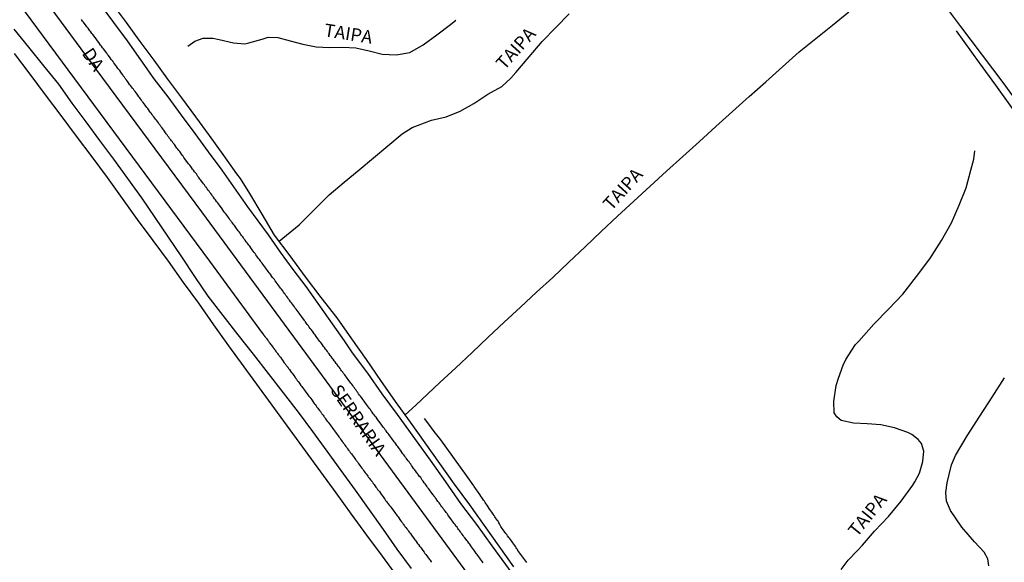
# Model space of a CAD drawing. Units: millimetres. Extents: x 178328 to 180741, y 1657646 to 1660422.
# Drawn here: x 179414 to 179603, y 1660213 to 1660317 of the extents above; entities that cross this region are included whole.
import ezdxf
from ezdxf.enums import TextEntityAlignment as Align

# ---------------------------------------------------------------- set-up
doc = ezdxf.new("R2010")
doc.units = ezdxf.units.MM
doc.header["$MEASUREMENT"] = 0
for name, color, linetype in [('V-EIXO_DE_LOGRADOURO', 3, 'Continuous'), ('V-LOTE', 1, 'Continuous'), ('V-NOME_DOS_LOGRADOUROS', 7, 'Continuous'), ('V-QUADRA', 6, 'Continuous'), ('V-REFERENCIA', 2, 'Continuous'), ('V-TESTADA', 5, 'Continuous'), ('V-VALETA', 6, 'Continuous')]:
    doc.layers.add(name, color=color, linetype=linetype)

msp = doc.modelspace()

# ---------------------------------------------------------------- linework, layer by layer
at = {"layer": 'V-EIXO_DE_LOGRADOURO'}
msp.add_lwpolyline([(179345.04, 1660419.02), (179368.05, 1660389.11), (179387.96, 1660362.09), (179408.29, 1660334.93), (179428.62, 1660307.48), (179448.95, 1660280.03), (179469.14, 1660252.58), (179489.33, 1660225.13), (179509.52, 1660197.68), (179529.85, 1660169.81), (179550.61, 1660141.37), (179571.8, 1660113.07), (179592.56, 1660083.63), (179611.32, 1660052.91), (179627.94, 1660021.33), (179644.14, 1659989.75), (179655.91, 1659959.17), (179670.25, 1659928.45), (179684.16, 1659897.58), (179696.79, 1659868.85), (179699.36, 1659865.04)], dxfattribs=at)
at = {"layer": 'V-LOTE'}
for points in [[(179509.08, 1660211.76), (179506.24, 1660215.75), (179503.4, 1660219.72), (179500.56, 1660223.69), (179497.66, 1660227.64), (179494.82, 1660231.63), (179491.98, 1660235.62), (179489.14, 1660239.61), (179486.3, 1660243.6), (179483.46, 1660247.59), (179480.69, 1660251.63), (179477.86, 1660255.64), (179475.03, 1660259.65), (179471.99, 1660263.6), (179468.95, 1660267.55), (179465.98, 1660271.57), (179463.01, 1660275.59), (179460.59, 1660279.58), (179458.22, 1660283.57), (179456.46, 1660286.49), (179455.76, 1660287.38), (179453.13, 1660291.07), (179450.48, 1660294.72), (179447.81, 1660298.34), (179445.14, 1660301.96), (179442.47, 1660305.58), (179439.8, 1660309.2), (179437.15, 1660312.84), (179434.5, 1660316.48), (179431.81, 1660320.08)], [(179412.9, 1660310.48), (179415.88, 1660306.51), (179418.86, 1660302.54), (179421.84, 1660298.57), (179424.82, 1660294.6), (179427.8, 1660290.63), (179430.78, 1660286.66), (179433.67, 1660282.62), (179436.56, 1660278.58), (179439.55, 1660274.56), (179442.54, 1660270.54), (179445.43, 1660266.48), (179448.37, 1660262.46), (179451.21, 1660258.35), (179454.15, 1660254.31), (179457.09, 1660250.27), (179460.03, 1660246.23), (179462.97, 1660242.19), (179465.91, 1660238.15), (179468.87, 1660234.11), (179471.83, 1660230.05), (179474.79, 1660225.99), (179477.75, 1660221.93), (179480.71, 1660217.87), (179483.7, 1660213.83), (179486.69, 1660209.79)]]:
    msp.add_lwpolyline(points, dxfattribs=at)
at = {"layer": 'V-QUADRA'}
for points in [[(179408, 1660327.86), (179419.52, 1660312.29), (179450.45, 1660270.54), (179460.69, 1660256.68), (179460.74, 1660256.66), (179460.78, 1660256.58), (179460.82, 1660256.54), (179460.86, 1660256.41), (179460.95, 1660256.41), (179460.95, 1660256.35), (179460.99, 1660256.28), (179461.08, 1660256.22), (179461.08, 1660256.11), (179461.12, 1660256.09), (179461.2, 1660256.05), (179461.2, 1660256.01), (179461.24, 1660255.92), (179461.33, 1660255.86), (179461.39, 1660255.75), (179461.48, 1660255.63), (179461.61, 1660255.46), (179461.71, 1660255.37), (179461.71, 1660255.29), (179461.75, 1660255.24), (179461.84, 1660255.16), (179461.97, 1660254.95), (179462.1, 1660254.82), (179462.22, 1660254.61), (179462.28, 1660254.52), (179462.35, 1660254.44), (179462.48, 1660254.29), (179462.73, 1660253.93), (179462.77, 1660253.84), (179462.86, 1660253.82), (179462.9, 1660253.67), (179462.9, 1660253.67), (179462.92, 1660253.65), (179462.97, 1660253.63), (179462.99, 1660253.56), (179463.03, 1660253.48), (179463.11, 1660253.46), (179463.11, 1660253.42), (179463.13, 1660253.35), (179463.22, 1660253.29), (179463.24, 1660253.18), (179463.32, 1660253.12), (179463.37, 1660253.05), (179463.47, 1660252.91), (179463.58, 1660252.78), (179463.71, 1660252.61), (179463.77, 1660252.52), (179463.86, 1660252.4), (179463.92, 1660252.31), (179464.01, 1660252.25), (179464.01, 1660252.19), (179464.05, 1660252.14), (179464.11, 1660252.08), (179464.24, 1660251.89), (179464.35, 1660251.76), (179464.47, 1660251.59), (179464.54, 1660251.5), (179464.85, 1660251.04), (179464.92, 1660250.93), (179465.04, 1660250.79), (179465.13, 1660250.7), (179465.23, 1660250.53), (179465.3, 1660250.44), (179465.36, 1660250.34), (179465.43, 1660250.29), (179465.45, 1660250.23), (179465.53, 1660250.15), (179465.7, 1660249.89), (179465.85, 1660249.7), (179466.04, 1660249.43), (179466.21, 1660249.22), (179466.36, 1660249), (179466.55, 1660248.75), (179466.7, 1660248.54), (179466.87, 1660248.32), (179466.91, 1660248.26), (179466.98, 1660248.17), (179467.04, 1660248.11), (179467.06, 1660248.07), (179467.12, 1660247.98), (179467.21, 1660247.86), (179467.36, 1660247.64), (179467.55, 1660247.39), (179467.7, 1660247.18), (179467.89, 1660246.94), (179468.08, 1660246.67), (179468.25, 1660246.46), (179468.4, 1660246.24), (179468.59, 1660245.99), (179468.74, 1660245.78), (179468.91, 1660245.54), (179469.1, 1660245.27), (179469.27, 1660245.06), (179469.42, 1660244.84), (179469.61, 1660244.59), (179469.78, 1660244.38), (179469.95, 1660244.14), (179470.16, 1660243.87), (179470.29, 1660243.67), (179470.5, 1660243.4), (179470.65, 1660243.19), (179470.78, 1660242.99), (179470.99, 1660242.72), (179471.16, 1660242.51), (179471.31, 1660242.3), (179471.44, 1660242.08), (179471.65, 1660241.83), (179471.81, 1660241.62), (179471.96, 1660241.4), (179472.03, 1660241.31), (179472.09, 1660241.23), (179472.16, 1660241.15), (179472.32, 1660240.94), (179472.47, 1660240.72), (179472.54, 1660240.63), (179472.6, 1660240.55), (179472.67, 1660240.47), (179472.81, 1660240.26), (179472.96, 1660240.04), (179473.15, 1660239.79), (179473.3, 1660239.58), (179473.49, 1660239.34), (179473.69, 1660239.07), (179473.85, 1660238.86), (179474, 1660238.64), (179474.19, 1660238.39), (179474.34, 1660238.18), (179474.51, 1660237.94), (179474.74, 1660237.67), (179474.87, 1660237.46), (179475.02, 1660237.24), (179475.21, 1660236.99), (179475.21, 1660236.99), (179475.38, 1660236.78), (179475.53, 1660236.56), (179475.72, 1660236.31), (179475.87, 1660236.1), (179476.04, 1660235.88), (179476.09, 1660235.82), (179476.17, 1660235.71), (179476.23, 1660235.63), (179476.38, 1660235.42), (179476.55, 1660235.18), (179476.74, 1660234.91), (179476.91, 1660234.7), (179477.06, 1660234.48), (179477.25, 1660234.23), (179477.4, 1660234.02), (179477.57, 1660233.78), (179477.78, 1660233.51), (179477.93, 1660233.3), (179478.1, 1660233.08), (179478.29, 1660232.83), (179478.42, 1660232.62), (179478.59, 1660232.4), (179478.65, 1660232.34), (179478.72, 1660232.23), (179478.78, 1660232.15), (179478.95, 1660231.94), (179479.1, 1660231.72), (179479.29, 1660231.47), (179479.44, 1660231.26), (179479.61, 1660231.02), (179479.8, 1660230.75), (179479.97, 1660230.54), (179480.14, 1660230.32), (179480.33, 1660230.07), (179480.46, 1660229.86), (179480.65, 1660229.64), (179480.82, 1660229.39), (179480.98, 1660229.18), (179481.11, 1660228.96), (179481.2, 1660228.88), (179481.26, 1660228.79), (179481.33, 1660228.71), (179481.47, 1660228.5), (179481.64, 1660228.28), (179481.69, 1660228.22), (179481.71, 1660228.18), (179481.77, 1660228.11), (179481.84, 1660228.03), (179481.98, 1660227.82), (179482.15, 1660227.58), (179482.37, 1660227.31), (179482.49, 1660227.1), (179482.67, 1660226.9), (179482.83, 1660226.67), (179483, 1660226.46), (179483.17, 1660226.23), (179483.36, 1660225.95), (179483.51, 1660225.74), (179483.68, 1660225.5), (179483.91, 1660225.23), (179484.02, 1660225.02), (179484.21, 1660224.8), (179484.38, 1660224.55), (179484.55, 1660224.34), (179484.68, 1660224.12), (179484.77, 1660224.04), (179484.83, 1660223.95), (179484.89, 1660223.87), (179485.04, 1660223.66), (179485.26, 1660223.44), (179485.42, 1660223.19), (179485.57, 1660223), (179485.8, 1660222.68), (179485.93, 1660222.49), (179486.12, 1660222.21), (179486.29, 1660222.04), (179486.46, 1660221.79), (179486.59, 1660221.58), (179486.76, 1660221.38), (179486.93, 1660221.17), (179487.1, 1660220.9), (179487.27, 1660220.68), (179487.46, 1660220.43), (179487.61, 1660220.22), (179487.76, 1660220), (179487.82, 1660219.94), (179487.84, 1660219.9), (179487.93, 1660219.84), (179487.95, 1660219.75), (179488.01, 1660219.66), (179488.1, 1660219.54), (179488.29, 1660219.33), (179488.46, 1660219.07), (179488.63, 1660218.86), (179488.76, 1660218.65), (179488.97, 1660218.39), (179489.14, 1660218.16), (179489.37, 1660217.84), (179489.5, 1660217.65), (179489.73, 1660217.37), (179489.73, 1660217.37), (179489.88, 1660217.16), (179490.03, 1660216.95), (179490.16, 1660216.78), (179490.37, 1660216.48), (179490.54, 1660216.27), (179490.69, 1660216.08), (179490.92, 1660215.76), (179491.07, 1660215.57), (179491.26, 1660215.29), (179491.43, 1660215.08), (179491.56, 1660214.89), (179491.77, 1660214.62), (179491.94, 1660214.36), (179492.09, 1660214.17), (179492.3, 1660213.89), (179492.45, 1660213.7), (179492.66, 1660213.43), (179492.83, 1660213.21), (179492.94, 1660213.02), (179493.17, 1660212.75), (179493.23, 1660212.64)], [(179503.17, 1660212.54), (179503.02, 1660212.75), (179502.85, 1660212.96), (179502.66, 1660213.23), (179502.51, 1660213.43), (179502.32, 1660213.72), (179502.13, 1660213.94), (179501.98, 1660214.15), (179501.83, 1660214.36), (179501.62, 1660214.64), (179501.47, 1660214.83), (179501.28, 1660215.12), (179501.11, 1660215.34), (179500.92, 1660215.61), (179500.77, 1660215.8), (179500.56, 1660216.1), (179500.39, 1660216.31), (179500.18, 1660216.61), (179500, 1660216.82), (179499.86, 1660217.04), (179499.65, 1660217.33), (179499.45, 1660217.54), (179499.29, 1660217.82), (179499.09, 1660218.05), (179498.94, 1660218.27), (179498.78, 1660218.48), (179498.58, 1660218.75), (179498.43, 1660218.95), (179498.27, 1660219.16), (179498.12, 1660219.41), (179497.92, 1660219.62), (179497.76, 1660219.9), (179497.56, 1660220.13), (179497.39, 1660220.35), (179497.25, 1660220.56), (179497.06, 1660220.81), (179496.91, 1660221.03), (179496.7, 1660221.32), (179496.52, 1660221.54), (179496.38, 1660221.75), (179496.21, 1660222), (179496.01, 1660222.21), (179495.87, 1660222.43), (179495.7, 1660222.68), (179495.5, 1660222.89), (179495.38, 1660223.11), (179495.21, 1660223.32), (179495.02, 1660223.59), (179494.87, 1660223.79), (179494.87, 1660223.79), (179494.66, 1660224.08), (179494.49, 1660224.29), (179494.45, 1660224.35), (179494.32, 1660224.51), (179494.32, 1660224.59), (179494.23, 1660224.61), (179494.17, 1660224.76), (179494.13, 1660224.8), (179494.06, 1660224.88), (179494.02, 1660224.95), (179493.98, 1660224.97), (179493.96, 1660225.03), (179493.89, 1660225.08), (179493.87, 1660225.18), (179493.83, 1660225.19), (179493.79, 1660225.31), (179493.68, 1660225.33), (179493.68, 1660225.4), (179493.62, 1660225.54), (179493.55, 1660225.56), (179493.47, 1660225.67), (179493.34, 1660225.87), (179493.15, 1660226.14), (179492.96, 1660226.38), (179492.81, 1660226.59), (179492.64, 1660226.84), (179492.45, 1660227.05), (179492.32, 1660227.27), (179492.15, 1660227.48), (179491.96, 1660227.75), (179491.81, 1660227.95), (179491.62, 1660228.24), (179491.43, 1660228.46), (179491.28, 1660228.67), (179491.13, 1660228.92), (179490.92, 1660229.13), (179490.77, 1660229.35), (179490.62, 1660229.56), (179490.56, 1660229.62), (179490.54, 1660229.73), (179490.45, 1660229.73), (179490.41, 1660229.83), (179490.28, 1660230.03), (179490.11, 1660230.24), (179489.92, 1660230.51), (179489.77, 1660230.71), (179489.54, 1660231.02), (179489.35, 1660231.26), (179489.22, 1660231.51), (179489.05, 1660231.68), (179488.88, 1660231.94), (179488.71, 1660232.17), (179488.52, 1660232.4), (179488.41, 1660232.49), (179488.41, 1660232.59), (179488.37, 1660232.62), (179488.22, 1660232.83), (179488.08, 1660233.04), (179487.86, 1660233.32), (179487.72, 1660233.51), (179487.57, 1660233.72), (179487.38, 1660233.99), (179487.23, 1660234.19), (179487.04, 1660234.48), (179486.87, 1660234.7), (179486.7, 1660234.91), (179486.55, 1660235.12), (179486.33, 1660235.4), (179486.21, 1660235.59), (179486.04, 1660235.82), (179485.87, 1660236.01), (179485.72, 1660236.26), (179485.57, 1660236.44), (179485.4, 1660236.69), (179485.19, 1660236.97), (179485.06, 1660237.16), (179484.85, 1660237.43), (179484.68, 1660237.63), (179484.47, 1660237.92), (179484.3, 1660238.14), (179484.13, 1660238.35), (179483.98, 1660238.6), (179483.79, 1660238.81), (179483.64, 1660239.03), (179483.49, 1660239.24), (179483.28, 1660239.51), (179483.13, 1660239.71), (179482.9, 1660240.02), (179482.73, 1660240.26), (179482.54, 1660240.53), (179482.37, 1660240.72), (179482.18, 1660241.02), (179482, 1660241.23), (179481.79, 1660241.53), (179481.62, 1660241.74), (179481.45, 1660242.02), (179481.24, 1660242.25), (179481.09, 1660242.47), (179480.88, 1660242.74), (179480.71, 1660242.97), (179480.71, 1660242.97), (179480.56, 1660243.19), (179480.39, 1660243.44), (179480.22, 1660243.65), (179480.07, 1660243.87), (179479.88, 1660244.12), (179479.71, 1660244.33), (179479.54, 1660244.61), (179479.37, 1660244.8), (179479.18, 1660245.06), (179479.03, 1660245.27), (179478.97, 1660245.35), (179478.93, 1660245.39), (179478.89, 1660245.45), (179478.84, 1660245.52), (179478.69, 1660245.73), (179478.52, 1660245.95), (179478.36, 1660246.2), (179478.18, 1660246.41), (179478.04, 1660246.63), (179477.87, 1660246.88), (179477.67, 1660247.09), (179477.53, 1660247.31), (179477.31, 1660247.58), (179477.14, 1660247.81), (179477, 1660248.03), (179476.83, 1660248.28), (179476.65, 1660248.49), (179476.51, 1660248.71), (179476.29, 1660248.98), (179476.13, 1660249.22), (179475.91, 1660249.49), (179475.76, 1660249.68), (179475.6, 1660249.94), (179475.4, 1660250.19), (179475.25, 1660250.36), (179475.02, 1660250.68), (179474.87, 1660250.87), (179474.64, 1660251.19), (179474.45, 1660251.42), (179474.26, 1660251.7), (179474.09, 1660251.93), (179473.87, 1660252.21), (179473.73, 1660252.4), (179473.49, 1660252.72), (179473.34, 1660252.91), (179473.18, 1660253.2), (179472.98, 1660253.42), (179472.81, 1660253.63), (179472.6, 1660253.95), (179472.41, 1660254.18), (179472.24, 1660254.44), (179472.07, 1660254.65), (179471.9, 1660254.92), (179471.73, 1660255.12), (179471.54, 1660255.37), (179471.33, 1660255.65), (179471.18, 1660255.84), (179471.01, 1660256.09), (179470.8, 1660256.37), (179470.65, 1660256.56), (179470.41, 1660256.88), (179470.29, 1660257.07), (179470.03, 1660257.39), (179469.86, 1660257.62), (179469.67, 1660257.9), (179469.5, 1660258.13), (179469.29, 1660258.41), (179469.14, 1660258.6), (179469.04, 1660258.77), (179468.97, 1660258.85), (179468.97, 1660258.92), (179468.89, 1660258.96), (179468.85, 1660259.02), (179468.76, 1660259.13), (179468.63, 1660259.32), (179468.4, 1660259.64), (179468.25, 1660259.83), (179468.04, 1660260.12), (179467.87, 1660260.34), (179467.7, 1660260.59), (179467.53, 1660260.81), (179467.34, 1660261.06), (179467.17, 1660261.31), (179466.97, 1660261.53), (179466.81, 1660261.78), (179466.62, 1660262.06), (179466.43, 1660262.29), (179466.23, 1660262.57), (179466.08, 1660262.76), (179465.85, 1660263.08), (179465.7, 1660263.27), (179465.57, 1660263.48), (179465.36, 1660263.75), (179465.19, 1660263.95), (179465.02, 1660264.22), (179464.85, 1660264.41), (179464.72, 1660264.63), (179464.56, 1660264.84), (179464.32, 1660265.16), (179464.17, 1660265.35), (179464.17, 1660265.35), (179464.01, 1660265.56), (179463.81, 1660265.84), (179463.66, 1660266.03), (179463.5, 1660266.3), (179463.28, 1660266.54), (179463.13, 1660266.75), (179462.97, 1660267.02), (179462.77, 1660267.22), (179462.62, 1660267.43), (179462.48, 1660267.64), (179462.26, 1660267.92), (179462.14, 1660268.11), (179461.97, 1660268.32), (179461.78, 1660268.59), (179461.63, 1660268.79), (179461.46, 1660269.04), (179461.29, 1660269.25), (179461.12, 1660269.47), (179460.93, 1660269.76), (179460.73, 1660269.98), (179460.59, 1660270.19), (179460.44, 1660270.4), (179460.36, 1660270.52), (179460.33, 1660270.55), (179460.29, 1660270.59), (179460.22, 1660270.68), (179460.1, 1660270.87), (179459.93, 1660271.08), (179459.74, 1660271.35), (179459.59, 1660271.55), (179459.42, 1660271.8), (179459.25, 1660272.01), (179459.08, 1660272.23), (179458.89, 1660272.52), (179458.7, 1660272.74), (179458.57, 1660272.95), (179458.4, 1660273.16), (179458.21, 1660273.43), (179458.06, 1660273.63), (179457.91, 1660273.84), (179457.7, 1660274.11), (179457.55, 1660274.31), (179457.36, 1660274.6), (179457.17, 1660274.82), (179457.02, 1660275.03), (179456.87, 1660275.24), (179456.66, 1660275.51), (179456.53, 1660275.71), (179456.36, 1660275.92), (179456.17, 1660276.19), (179456.02, 1660276.39), (179455.85, 1660276.6), (179455.66, 1660276.87), (179455.51, 1660277.07), (179455.32, 1660277.36), (179455.13, 1660277.58), (179454.98, 1660277.79), (179454.84, 1660278), (179454.77, 1660278.08), (179454.71, 1660278.16), (179454.62, 1660278.27), (179454.47, 1660278.47), (179454.33, 1660278.68), (179454.13, 1660278.95), (179453.98, 1660279.15), (179453.79, 1660279.42), (179453.6, 1660279.66), (179453.43, 1660279.87), (179453.26, 1660280.12), (179453.09, 1660280.33), (179452.9, 1660280.61), (179452.75, 1660280.8), (179452.54, 1660281.12), (179452.37, 1660281.31), (179452.18, 1660281.57), (179452.01, 1660281.82), (179451.84, 1660282.03), (179451.63, 1660282.35), (179451.42, 1660282.58), (179451.23, 1660282.86), (179451.03, 1660283.09), (179450.89, 1660283.31), (179450.74, 1660283.56), (179450.55, 1660283.77), (179450.38, 1660284.05), (179450.21, 1660284.24), (179450.02, 1660284.5), (179449.87, 1660284.71), (179449.81, 1660284.79), (179449.76, 1660284.83), (179449.72, 1660284.89), (179449.65, 1660284.98), (179449.49, 1660285.22), (179449.34, 1660285.43), (179449.19, 1660285.64), (179448.95, 1660285.96), (179448.78, 1660286.15), (179448.63, 1660286.36), (179448.4, 1660286.68), (179448.25, 1660286.87), (179448.25, 1660286.87), (179448.11, 1660287.08), (179447.94, 1660287.34), (179447.77, 1660287.55), (179447.6, 1660287.76), (179447.41, 1660288.06), (179447.21, 1660288.27), (179447.02, 1660288.57), (179446.85, 1660288.78), (179446.66, 1660289.06), (179446.45, 1660289.29), (179446.26, 1660289.57), (179446.09, 1660289.76), (179445.88, 1660290.08), (179445.71, 1660290.27), (179445.56, 1660290.48), (179445.39, 1660290.74), (179445.2, 1660290.95), (179445.07, 1660291.16), (179444.88, 1660291.44), (179444.73, 1660291.63), (179444.54, 1660291.84), (179444.37, 1660292.11), (179444.2, 1660292.31), (179444.05, 1660292.52), (179443.86, 1660292.79), (179443.71, 1660292.99), (179443.5, 1660293.28), (179443.33, 1660293.5), (179443.16, 1660293.71), (179443.01, 1660293.92), (179442.8, 1660294.19), (179442.65, 1660294.39), (179442.48, 1660294.64), (179442.31, 1660294.85), (179442.16, 1660295.07), (179442.01, 1660295.28), (179441.82, 1660295.55), (179441.67, 1660295.75), (179441.46, 1660296.04), (179441.29, 1660296.25), (179441.12, 1660296.47), (179440.95, 1660296.72), (179440.78, 1660296.93), (179440.65, 1660297.15), (179440.44, 1660297.42), (179440.25, 1660297.66), (179440.08, 1660297.87), (179439.93, 1660298.08), (179439.74, 1660298.36), (179439.57, 1660298.55), (179439.42, 1660298.76), (179439.23, 1660299.03), (179439.08, 1660299.23), (179438.94, 1660299.44), (179438.72, 1660299.71), (179438.57, 1660299.91), (179438.43, 1660300.12), (179438.24, 1660300.39), (179438.06, 1660300.59), (179437.9, 1660300.86), (179437.68, 1660301.09), (179437.53, 1660301.31), (179437.39, 1660301.56), (179437.19, 1660301.77), (179437.04, 1660301.99), (179436.88, 1660302.2), (179436.69, 1660302.47), (179436.54, 1660302.67), (179436.33, 1660302.96), (179436.15, 1660303.18), (179435.99, 1660303.39), (179435.84, 1660303.64), (179435.64, 1660303.85), (179435.48, 1660304.07), (179435.28, 1660304.34), (179435.09, 1660304.58), (179434.9, 1660304.85), (179434.75, 1660305.04), (179434.58, 1660305.3), (179434.52, 1660305.38), (179434.46, 1660305.42), (179434.44, 1660305.48), (179434.39, 1660305.55), (179434.26, 1660305.72), (179434.08, 1660305.98), (179433.88, 1660306.23), (179433.76, 1660306.4), (179433.54, 1660306.72), (179433.39, 1660306.91), (179433.18, 1660307.21), (179433.01, 1660307.42), (179432.84, 1660307.63), (179432.61, 1660307.95), (179432.44, 1660308.18), (179432.25, 1660308.46), (179432.08, 1660308.69), (179431.97, 1660308.82), (179431.91, 1660308.91), (179431.89, 1660308.95), (179431.83, 1660309.01), (179431.83, 1660309.01), (179431.78, 1660309.07), (179431.72, 1660309.16), (179431.55, 1660309.37), (179431.36, 1660309.65), (179431.23, 1660309.84), (179430.97, 1660310.16), (179430.85, 1660310.35), (179430.68, 1660310.56), (179430.42, 1660310.88), (179430.29, 1660311.07), (179430.06, 1660311.39), (179429.89, 1660311.62), (179429.68, 1660311.9), (179429.51, 1660312.13), (179429.3, 1660312.41), (179429.15, 1660312.6), (179428.92, 1660312.92), (179428.77, 1660313.11), (179428.64, 1660313.32), (179428.38, 1660313.64), (179428.26, 1660313.83), (179428, 1660314.15), (179427.83, 1660314.38), (179427.62, 1660314.66), (179427.45, 1660314.89), (179427.24, 1660315.17), (179427.11, 1660315.36), (179426.88, 1660315.65), (179426.75, 1660315.83), (179426.6, 1660316.04), (179426.37, 1660316.36), (179426.22, 1660316.55), (179426.05, 1660316.76), (179425.86, 1660317.04)]]:
    msp.add_lwpolyline(points, dxfattribs=at)
at = {"layer": 'V-REFERENCIA'}
for points in [[(179488.15, 1660241), (179490.18, 1660242.86), (179494.82, 1660247.22), (179497.92, 1660250.05), (179501.02, 1660253), (179504.12, 1660255.94), (179507.22, 1660258.84), (179510.32, 1660261.72), (179513.42, 1660264.6), (179516.54, 1660267.45), (179519.66, 1660270.39), (179522.78, 1660273.33), (179525.9, 1660276.27), (179529.02, 1660279.21), (179532.17, 1660282.09), (179535.32, 1660284.97), (179538.47, 1660287.85), (179541.62, 1660290.73), (179544.77, 1660293.61), (179547.97, 1660296.48), (179551.17, 1660299.35), (179554.37, 1660302.22), (179557.57, 1660305.09), (179560.77, 1660307.96), (179563.97, 1660310.83), (179567.17, 1660313.38), (179570.37, 1660315.93), (179573.57, 1660318.53)], [(179446.29, 1660311.92), (179447.63, 1660312.86), (179449.22, 1660313.49), (179451.09, 1660313.45), (179452.31, 1660313.2), (179455.08, 1660312.54), (179457.25, 1660312.37), (179458.06, 1660312.57), (179460.62, 1660313.27), (179461.77, 1660313.65), (179463.62, 1660313.58), (179465.99, 1660312.97), (179468.46, 1660312.33), (179470.99, 1660311.78), (179473.57, 1660311.68), (179476.15, 1660311.71), (179478.62, 1660311.61), (179481.18, 1660311.02), (179483.72, 1660310.4), (179486.39, 1660310.23), (179489.02, 1660310.68), (179491.63, 1660312.17), (179494.24, 1660314.1), (179496.89, 1660316.08), (179497.87, 1660316.9)], [(179463.88, 1660274.41), (179467.74, 1660277.53), (179470.63, 1660280.43), (179473.52, 1660283.33), (179476.39, 1660285.74), (179479.26, 1660288.15), (179482.02, 1660290.44), (179484.78, 1660292.73), (179487.54, 1660295.05), (179489.48, 1660296.27), (179490.53, 1660296.67), (179493.22, 1660297.7), (179496.04, 1660298.36), (179498.73, 1660299.4), (179501.37, 1660300.92), (179504.06, 1660302.7), (179506.75, 1660304.16), (179508.5, 1660305.78), (179509.43, 1660306.87), (179512.02, 1660309.84), (179514.54, 1660312.81), (179517.11, 1660315.5), (179519.7, 1660318.16)], [(179594.2, 1660314.84), (179598.61, 1660308.7), (179601.75, 1660304.43), (179604.84, 1660300.13), (179607.93, 1660295.83), (179611.02, 1660291.55), (179614.11, 1660287.27), (179617.2, 1660282.99), (179620.29, 1660278.71), (179623.38, 1660274.43), (179626.49, 1660270.15), (179629.6, 1660265.87), (179632.71, 1660261.59), (179635.78, 1660257.31), (179638.89, 1660252.92), (179639.18, 1660252.58)], [(179572.09, 1660211.23), (179573.44, 1660213.08), (179575.19, 1660214.93), (179576.15, 1660215.95), (179578.48, 1660218.66), (179581.16, 1660221.47), (179583.63, 1660224.41), (179585.85, 1660227.5), (179586.24, 1660228.12), (179587.16, 1660229.79), (179587.81, 1660232), (179587.96, 1660234.02), (179587.52, 1660235.51), (179586.86, 1660236.29), (179585.65, 1660237.2), (179584.91, 1660237.62), (179582.34, 1660238.52), (179579.7, 1660239.07), (179577.08, 1660239.27), (179574.46, 1660239.38), (179572.06, 1660239.93), (179571.21, 1660240.6), (179570.73, 1660241.41), (179570.65, 1660243.6), (179571.08, 1660246.66), (179571.54, 1660248.06), (179572.43, 1660250.56), (179572.94, 1660251.66), (179574.83, 1660254.53), (179575.49, 1660255.16), (179578.34, 1660258.45), (179581.17, 1660261.3), (179583.95, 1660264.22), (179586.54, 1660267.63), (179589.15, 1660271.04), (179591.41, 1660274.52), (179593.31, 1660277.96), (179594.76, 1660281.33), (179596.14, 1660284.7), (179597.04, 1660288.06), (179597.59, 1660290.17), (179597.82, 1660291.8)], [(179600.52, 1660211.94), (179600.33, 1660213.33), (179599.58, 1660214.62), (179597.73, 1660216.59), (179595.33, 1660219.41), (179593.09, 1660222.59), (179592.32, 1660224.38), (179592.24, 1660226.08), (179592.46, 1660227.9), (179592.86, 1660229.52), (179593.31, 1660231.36), (179594.1, 1660233.19), (179596.31, 1660236.95), (179598.75, 1660240.72), (179601.13, 1660244.41), (179603.5, 1660248.11)]]:
    msp.add_lwpolyline(points, dxfattribs=at)
at = {"layer": 'V-TESTADA'}
for points in [[(179509.08, 1660211.76), (179506.24, 1660215.75), (179503.4, 1660219.72), (179500.56, 1660223.69), (179497.66, 1660227.64), (179494.82, 1660231.63), (179491.98, 1660235.62), (179489.14, 1660239.61), (179486.3, 1660243.6), (179483.46, 1660247.59), (179480.69, 1660251.63), (179477.86, 1660255.64), (179475.03, 1660259.65), (179471.99, 1660263.6), (179468.95, 1660267.55), (179465.98, 1660271.57), (179463.01, 1660275.59), (179460.59, 1660279.58), (179458.22, 1660283.57), (179456.46, 1660286.49), (179455.76, 1660287.38), (179453.13, 1660291.07), (179450.48, 1660294.72), (179447.81, 1660298.34), (179445.14, 1660301.96), (179442.47, 1660305.58), (179439.8, 1660309.2), (179437.15, 1660312.84), (179434.5, 1660316.48), (179431.81, 1660320.08)], [(179412.9, 1660310.48), (179415.88, 1660306.51), (179418.86, 1660302.54), (179421.84, 1660298.57), (179424.82, 1660294.6), (179427.8, 1660290.63), (179430.78, 1660286.66), (179433.67, 1660282.62), (179436.56, 1660278.58), (179439.55, 1660274.56), (179442.54, 1660270.54), (179445.43, 1660266.48), (179448.37, 1660262.46), (179451.21, 1660258.35), (179454.15, 1660254.31), (179457.09, 1660250.27), (179460.03, 1660246.23), (179462.97, 1660242.19), (179465.91, 1660238.15), (179468.87, 1660234.11), (179471.83, 1660230.05), (179474.79, 1660225.99), (179477.75, 1660221.93), (179480.71, 1660217.87), (179483.7, 1660213.83), (179486.69, 1660209.79)]]:
    msp.add_lwpolyline(points, dxfattribs=at)
at = {"layer": 'V-VALETA'}
for points in [[(179429.4, 1660319.96), (179432.01, 1660316.46), (179434.62, 1660312.96), (179437.16, 1660309.29), (179439.77, 1660305.67), (179442.45, 1660302.17), (179445.04, 1660298.66), (179447.65, 1660295.15), (179450.24, 1660291.62), (179452.83, 1660288.09), (179457.77, 1660281.02), (179461.76, 1660275.62), (179464.07, 1660272.28), (179466.52, 1660268.96), (179468.99, 1660265.66), (179476.38, 1660255.27), (179477.96, 1660252.96), (179480.9, 1660248.99), (179483.65, 1660245.02), (179486.62, 1660241.1), (179492.98, 1660232.29), (179495.88, 1660228.13), (179498.82, 1660223.98), (179501.88, 1660219.9), (179504.82, 1660215.82), (179511.83, 1660206.27)], [(179605.93, 1660301.24), (179603.25, 1660304.94), (179595.13, 1660315.69), (179593, 1660318.52)], [(179489.37, 1660211.45), (179486.62, 1660215.19), (179483.96, 1660218.97), (179481.3, 1660222.75), (179478.57, 1660226.51), (179475.84, 1660230.27), (179473.11, 1660234.03), (179470.38, 1660237.79), (179467.62, 1660241.55), (179464.7, 1660245.26), (179461.8, 1660248.97), (179458.91, 1660252.68), (179455.97, 1660256.39), (179453.07, 1660260.1), (179450.2, 1660263.84), (179447.66, 1660267.6), (179445.14, 1660271.38), (179442.57, 1660275.16), (179440.02, 1660278.94), (179437.43, 1660282.72), (179434.75, 1660286.46), (179432.04, 1660290.2), (179429.38, 1660293.78), (179426.72, 1660297.36), (179424.04, 1660300.94), (179421.45, 1660304.59), (179418.58, 1660308.16), (179415.71, 1660311.71), (179412.84, 1660315.22)], [(179511.53, 1660212.61), (179509.84, 1660214.92), (179509.82, 1660214.97), (179509.75, 1660215.08), (179509.66, 1660215.21), (179509.51, 1660215.42), (179509.37, 1660215.68), (179509.22, 1660215.89), (179509.05, 1660216.1), (179508.88, 1660216.36), (179508.73, 1660216.57), (179508.58, 1660216.78), (179508.39, 1660217.04), (179508.22, 1660217.25), (179508.07, 1660217.44), (179507.84, 1660217.76), (179507.69, 1660217.97), (179507.5, 1660218.18), (179507.33, 1660218.44), (179507.18, 1660218.65), (179507.01, 1660218.86), (179506.84, 1660219.12), (179506.69, 1660219.33), (179506.56, 1660219.54), (179506.41, 1660219.79), (179506.27, 1660220.05), (179506.16, 1660220.26), (179506.01, 1660220.52), (179505.87, 1660220.73), (179505.69, 1660220.94), (179505.55, 1660221.2), (179505.4, 1660221.41), (179505.27, 1660221.62), (179505.08, 1660221.88), (179504.93, 1660222.09), (179504.8, 1660222.3), (179504.63, 1660222.55), (179504.42, 1660222.81), (179504.29, 1660223.02), (179504.12, 1660223.28), (179504, 1660223.49), (179503.83, 1660223.7), (179503.66, 1660223.96), (179503.51, 1660224.17), (179503.38, 1660224.38), (179503.19, 1660224.59), (179503.02, 1660224.89), (179502.89, 1660225.1), (179502.72, 1660225.33), (179502.51, 1660225.65), (179502.36, 1660225.87), (179502.19, 1660226.12), (179502.04, 1660226.33), (179501.89, 1660226.55), (179501.72, 1660226.8), (179501.58, 1660227.01), (179501.45, 1660227.22), (179501.36, 1660227.36), (179499.97, 1660229.35), (179495.03, 1660236.18), (179493.72, 1660237.79), (179492.5, 1660239.49), (179491.84, 1660240.29)]]:
    msp.add_lwpolyline(points, dxfattribs=at)

# ---------------------------------------------------------------- texts
at = {"layer": 'V-NOME_DOS_LOGRADOUROS'}
for s, rotation, p in [('TAIPA', 351, (179472.27, 1660313.06)), ('TAIPA', 48, (179507.81, 1660306.66)), ('DA', 304, (179425.17, 1660310.08)), ('TAIPA', 48, (179528.41, 1660279.61)), ('SERRARIA', 305, (179472.98, 1660245.26)), ('TAIPA', 51, (179575.74, 1660216.84))]:
    msp.add_text(s, height=2.5, rotation=rotation, dxfattribs=at).set_placement(p, align=Align.BOTTOM_LEFT)

doc.saveas('drawing.dxf')
